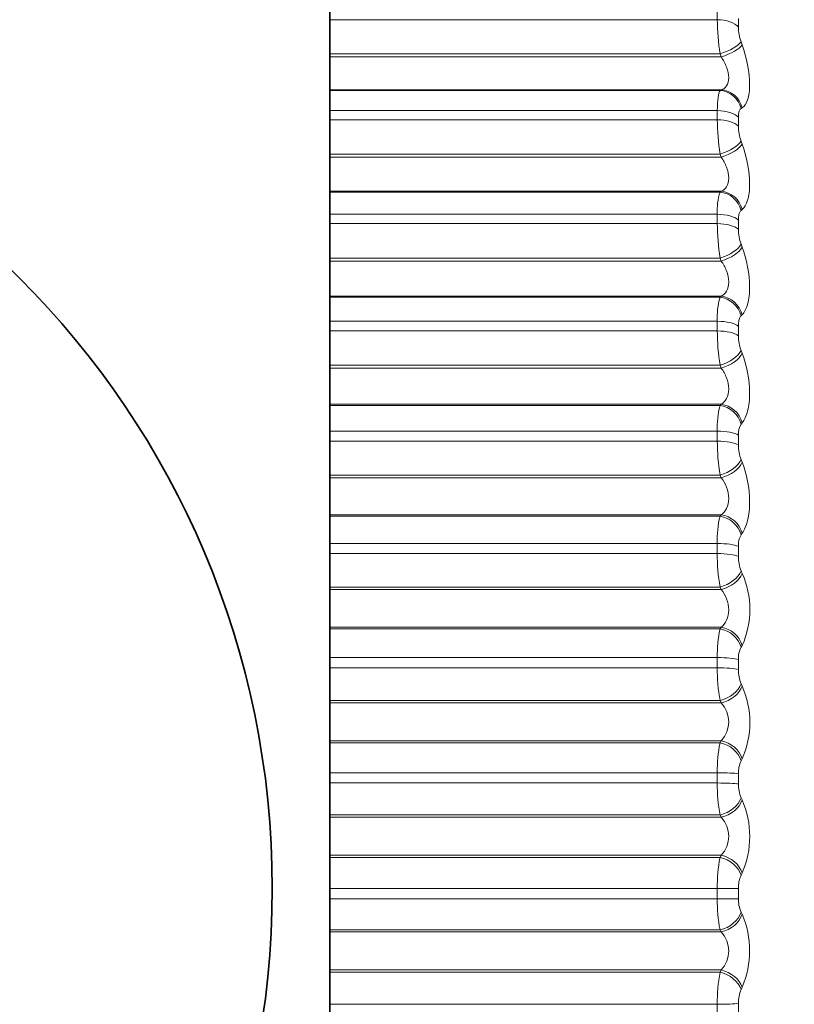
# Model space of a CAD drawing. Units: millimetres. Extents: x 0 to 2429, y 0 to 3725.
# Drawn here: x 1948 to 1955, y 1706 to 1715 of the extents above; entities that cross this region are included whole.
import ezdxf
from ezdxf import colors
from ezdxf.entities.mleader import LeaderData, LeaderLine
from ezdxf.math import Vec2, Vec3

# ---------------------------------------------------------------- set-up
doc = ezdxf.new("R2010")
doc.units = ezdxf.units.MM
doc.layers.add('DV4_Défaut', color=7, linetype='Continuous')
doc.layers.add('Défaut', color=7, linetype='Continuous')

# ---------------------------------------------------------------- blocks, each defined once
blk = doc.blocks.new('_DOT')
at = {"color": 0}
blk.add_line((0, 0), (-1, 0), dxfattribs=at)
at = {"color": 0, "const_width": 0.333}
blk.add_lwpolyline([(-0.1665, 0, 1), (0.1665, 0, 1)], format="xyb", close=True, dxfattribs=at)
blk = doc.blocks.new('SE3')
at = {"layer": 'DV4_Défaut', "color": 7, "linetype": 'Continuous', "lineweight": 35}
for p, q in [((1951.1626, 1714.9437), (1951.1626, 1715.0191)), ((1951.1626, 1714.9437), (1951.1626, 1714.6471)), ((1951.1626, 1714.6471), (1951.1626, 1714.6197)), ((1951.1626, 1714.6197), (1951.1626, 1714.3349)), ((1951.1626, 1714.3349), (1951.1626, 1714.3295)), ((1951.1626, 1714.3295), (1951.1626, 1714.1534)), ((1951.1626, 1714.0748), (1951.1626, 1714.1534)), ((1951.1626, 1714.0748), (1951.1626, 1713.7763)), ((1951.1626, 1713.7763), (1951.1626, 1713.7496)), ((1951.1626, 1713.7496), (1951.1626, 1713.4536)), ((1951.1626, 1713.4536), (1951.1626, 1713.4462)), ((1951.1626, 1713.4462), (1951.1626, 1713.2534)), ((1951.1626, 1713.1719), (1951.1626, 1713.2534)), ((1951.1626, 1713.1719), (1951.1626, 1712.8731)), ((1951.1626, 1712.8731), (1951.1626, 1712.8472)), ((1951.1626, 1712.8472), (1951.1626, 1712.5415)), ((1951.1626, 1712.5415), (1951.1626, 1712.5321)), ((1951.1626, 1712.5321), (1951.1626, 1712.3235)), ((1951.1626, 1712.2396), (1951.1626, 1712.3235)), ((1951.1626, 1712.2396), (1951.1626, 1711.9419)), ((1951.1626, 1711.9419), (1951.1626, 1711.9171)), ((1951.1626, 1711.9171), (1951.1626, 1711.6031)), ((1951.1626, 1711.6031), (1951.1626, 1711.5918)), ((1951.1626, 1711.5918), (1951.1626, 1711.3685)), ((1951.1626, 1711.2826), (1951.1626, 1711.3685)), ((1951.1626, 1711.2826), (1951.1626, 1710.9876)), ((1951.1626, 1710.9876), (1951.1626, 1710.9638)), ((1951.1626, 1710.9638), (1951.1626, 1710.6433)), ((1951.1626, 1710.6433), (1951.1626, 1710.6302)), ((1951.1626, 1710.6302), (1951.1626, 1710.3932)), ((1951.1626, 1710.3057), (1951.1626, 1710.3932)), ((1951.1626, 1710.3057), (1951.1626, 1710.0149)), ((1951.1626, 1710.0149), (1951.1626, 1709.9924)), ((1951.1626, 1709.9924), (1951.1626, 1709.667)), ((1951.1626, 1709.667), (1951.1626, 1709.652)), ((1951.1626, 1709.652), (1951.1626, 1709.4027)), ((1951.1626, 1709.3141), (1951.1626, 1709.4027)), ((1951.1626, 1709.3141), (1951.1626, 1709.029)), ((1951.1626, 1709.029), (1951.1626, 1709.0078)), ((1951.1626, 1709.0078), (1951.1626, 1708.6791)), ((1951.1626, 1708.6791), (1951.1626, 1708.6624)), ((1951.1626, 1708.6624), (1951.1626, 1708.4019)), ((1951.1626, 1708.3127), (1951.1626, 1708.4019)), ((1951.1626, 1708.3127), (1951.1626, 1708.0347)), ((1951.1626, 1708.0347), (1951.1626, 1708.015)), ((1951.1626, 1708.015), (1951.1626, 1707.6846)), ((1951.1626, 1707.6846), (1951.1626, 1707.6663)), ((1951.1626, 1707.6663), (1951.1626, 1707.396)), ((1951.1626, 1707.3066), (1951.1626, 1707.396)), ((1951.1626, 1707.3066), (1951.1626, 1707.0371)), ((1951.1626, 1707.0371), (1951.1626, 1707.019)), ((1951.1626, 1707.019), (1951.1626, 1706.6887)), ((1951.1626, 1706.6887), (1951.1626, 1706.6688)), ((1951.1626, 1706.6688), (1951.1626, 1706.3901)), ((1951.1626, 1706.301), (1951.1626, 1706.3901))]:
    blk.add_line(p, q, dxfattribs=at)
at = {"layer": 'DV4_Défaut', "color": 7, "linetype": 'Continuous', "lineweight": 18}
for p, q in [((1954.5302, 1714.9437), (1954.5302, 1715.0191)), ((1954.5302, 1714.9437), (1951.1626, 1714.9437)), ((1954.7138, 1714.9538), (1954.7138, 1714.8791)), ((1954.737, 1714.7519), (1954.7465, 1714.7247)), ((1954.5538, 1714.6471), (1951.1626, 1714.6471)), ((1954.5636, 1714.6197), (1954.5538, 1714.6471)), ((1954.5636, 1714.6197), (1951.1626, 1714.6197)), ((1954.5636, 1714.3349), (1951.1626, 1714.3349)), ((1954.5538, 1714.3295), (1951.1626, 1714.3295)), ((1954.5538, 1714.3295), (1954.5636, 1714.3349)), ((1954.5302, 1714.1534), (1951.1626, 1714.1534)), ((1954.5302, 1714.0748), (1954.5302, 1714.1534)), ((1954.7465, 1714.1779), (1954.737, 1714.1721)), ((1954.5302, 1714.0748), (1951.1626, 1714.0748)), ((1954.7138, 1714.0956), (1954.7138, 1714.0176)), ((1954.737, 1713.8896), (1954.7465, 1713.8631)), ((1954.5538, 1713.7763), (1951.1626, 1713.7763)), ((1954.5636, 1713.7496), (1951.1626, 1713.7496)), ((1954.5636, 1713.7496), (1954.5538, 1713.7763)), ((1954.5636, 1713.4536), (1951.1626, 1713.4536)), ((1954.5538, 1713.4462), (1951.1626, 1713.4462)), ((1954.5538, 1713.4462), (1954.5636, 1713.4536)), ((1954.7465, 1713.2946), (1954.737, 1713.2869)), ((1954.5302, 1713.2534), (1951.1626, 1713.2534)), ((1954.5302, 1713.1719), (1954.5302, 1713.2534)), ((1954.7138, 1713.2032), (1954.7138, 1713.1225)), ((1954.5302, 1713.1719), (1951.1626, 1713.1719)), ((1954.737, 1712.9942), (1954.7465, 1712.9685)), ((1954.5538, 1712.8731), (1951.1626, 1712.8731)), ((1954.5636, 1712.8472), (1951.1626, 1712.8472)), ((1954.5636, 1712.8472), (1954.5538, 1712.8731)), ((1954.5636, 1712.5415), (1951.1626, 1712.5415)), ((1954.5538, 1712.5321), (1951.1626, 1712.5321)), ((1954.5538, 1712.5321), (1954.5636, 1712.5415)), ((1954.7465, 1712.3813), (1954.737, 1712.3717)), ((1954.5302, 1712.3235), (1951.1626, 1712.3235)), ((1954.5302, 1712.2396), (1954.5302, 1712.3235)), ((1954.7138, 1712.2813), (1954.7138, 1712.1981)), ((1954.5302, 1712.2396), (1951.1626, 1712.2396)), ((1954.737, 1712.0703), (1954.7465, 1712.0455)), ((1954.5538, 1711.9419), (1951.1626, 1711.9419)), ((1954.5636, 1711.9171), (1951.1626, 1711.9171)), ((1954.5636, 1711.9171), (1954.5538, 1711.9419)), ((1954.5636, 1711.6031), (1951.1626, 1711.6031)), ((1954.5538, 1711.5918), (1951.1626, 1711.5918)), ((1954.5538, 1711.5918), (1954.5636, 1711.6031)), ((1954.7465, 1711.4427), (1954.737, 1711.4311)), ((1954.5302, 1711.3685), (1951.1626, 1711.3685)), ((1954.5302, 1711.2826), (1954.5302, 1711.3685)), ((1954.7138, 1711.3345), (1954.7138, 1711.2493)), ((1954.5302, 1711.2826), (1951.1626, 1711.2826)), ((1954.737, 1711.1225), (1954.7465, 1711.0988)), ((1954.5538, 1710.9876), (1951.1626, 1710.9876)), ((1954.5636, 1710.9638), (1951.1626, 1710.9638)), ((1954.5636, 1710.9638), (1954.5538, 1710.9876)), ((1954.5636, 1710.6433), (1951.1626, 1710.6433)), ((1954.5538, 1710.6302), (1951.1626, 1710.6302)), ((1954.5538, 1710.6302), (1954.5636, 1710.6433)), ((1954.7465, 1710.4833), (1954.737, 1710.47)), ((1954.5302, 1710.3932), (1951.1626, 1710.3932)), ((1954.5302, 1710.3057), (1954.5302, 1710.3932)), ((1954.7138, 1710.3675), (1954.7138, 1710.2808)), ((1954.5302, 1710.3057), (1951.1626, 1710.3057)), ((1954.737, 1710.1558), (1954.7465, 1710.1332)), ((1954.5538, 1710.0149), (1951.1626, 1710.0149)), ((1954.5636, 1709.9924), (1951.1626, 1709.9924)), ((1954.5636, 1709.9924), (1954.5538, 1710.0149)), ((1954.5636, 1709.667), (1951.1626, 1709.667)), ((1954.5538, 1709.652), (1951.1626, 1709.652)), ((1954.5538, 1709.652), (1954.5636, 1709.667)), ((1954.7465, 1709.5083), (1954.737, 1709.4932)), ((1954.5302, 1709.4027), (1951.1626, 1709.4027)), ((1954.5302, 1709.3141), (1954.5302, 1709.4027)), ((1954.7138, 1709.3855), (1954.7138, 1709.2977)), ((1954.5302, 1709.3141), (1951.1626, 1709.3141)), ((1954.737, 1709.175), (1954.7465, 1709.1537)), ((1954.5538, 1709.029), (1951.1626, 1709.029)), ((1954.5636, 1709.0078), (1951.1626, 1709.0078)), ((1954.5636, 1709.0078), (1954.5538, 1709.029)), ((1954.5636, 1708.6791), (1951.1626, 1708.6791)), ((1954.5538, 1708.6624), (1951.1626, 1708.6624)), ((1954.5538, 1708.6624), (1954.5636, 1708.6791)), ((1954.7465, 1708.5225), (1954.737, 1708.5057)), ((1954.5302, 1708.4019), (1951.1626, 1708.4019)), ((1954.5302, 1708.3127), (1954.5302, 1708.4019)), ((1954.5302, 1708.3127), (1951.1626, 1708.3127)), ((1954.7138, 1708.3933), (1954.7138, 1708.3048)), ((1954.737, 1708.1851), (1954.7465, 1708.1653)), ((1954.5538, 1708.0347), (1951.1626, 1708.0347)), ((1954.5636, 1708.015), (1951.1626, 1708.015)), ((1954.5636, 1708.015), (1954.5538, 1708.0347)), ((1954.5636, 1707.6846), (1951.1626, 1707.6846)), ((1954.5538, 1707.6663), (1951.1626, 1707.6663)), ((1954.5538, 1707.6663), (1954.5636, 1707.6846)), ((1954.7465, 1707.531), (1954.737, 1707.5125)), ((1954.5302, 1707.396), (1951.1626, 1707.396)), ((1954.5302, 1707.3066), (1954.5302, 1707.396)), ((1954.7138, 1707.396), (1954.5302, 1707.396)), ((1954.7138, 1707.396), (1954.7138, 1707.3074)), ((1954.5302, 1707.3066), (1951.1626, 1707.3066)), ((1954.737, 1707.1912), (1954.7465, 1707.1729)), ((1954.5538, 1707.0371), (1951.1626, 1707.0371)), ((1954.5636, 1707.019), (1954.5538, 1707.0371)), ((1954.5636, 1707.019), (1951.1626, 1707.019)), ((1954.5636, 1706.6887), (1951.1626, 1706.6887)), ((1954.5538, 1706.6688), (1954.5636, 1706.6887)), ((1954.5538, 1706.6688), (1951.1626, 1706.6688)), ((1954.7465, 1706.5387), (1954.737, 1706.5188)), ((1954.5302, 1706.3901), (1951.1626, 1706.3901)), ((1954.5302, 1706.301), (1954.5302, 1706.3901)), ((1954.7138, 1706.3988), (1954.7138, 1706.3103))]:
    blk.add_line(p, q, dxfattribs=at)
at = {"layer": 'DV4_Défaut', "color": 7, "linetype": 'Continuous', "lineweight": 35}
blk.add_circle((1943.1626, 1707.396), 7.5, dxfattribs=at)
at = {"layer": 'DV4_Défaut', "color": 7, "linetype": 'Continuous', "lineweight": 18}
for centre, radius, start, end in [((1956.6157, 1714.9604), 2.0855, 180.45896, 188.64076), ((1955.1183, 1714.887), 0.4045, 181.12736, 199.50686), ((1956.5703, 1714.0859), 2.0401, 180.31288, 188.72993), ((1955.1102, 1714.0232), 0.3964, 180.80299, 199.69034), ((1955.0456, 1713.2882), 0.5165, 162.18214, 183.86064), ((1956.5078, 1713.1777), 1.9775, 180.16909, 188.86307), ((1955.099, 1713.1257), 0.3851, 180.48687, 199.96883), ((1955.1694, 1712.3568), 0.6401, 164.10484, 182.98571), ((1956.429, 1712.2404), 1.8988, 180.02377, 189.04371), ((1955.0847, 1712.1992), 0.3708, 180.171, 200.34937), ((1955.3012, 1711.3999), 0.7716, 165.59886, 182.33693), ((1954.8754, 1711.3469), 0.162, 148.67481, 184.40192), ((1956.3354, 1711.2786), 1.8051, 179.87295, 189.27675), ((1955.0675, 1711.2484), 0.3537, 179.84735, 200.84158), ((1955.4386, 1710.4224), 0.9089, 166.78347, 181.83999), ((1954.9012, 1710.379), 0.1877, 151.02871, 183.51288), ((1956.2283, 1710.2972), 1.6981, 179.71225, 189.56869), ((1955.0479, 1710.278), 0.334, 179.50734, 201.4583), ((1954.0544, 1709.8208), 0.7594, 335.70151, 24.29849), ((1955.5791, 1709.4292), 1.0492, 167.73711, 181.44826), ((1954.9276, 1709.3959), 0.214, 152.95698, 182.78695), ((1956.1099, 1709.3013), 1.5797, 179.53652, 189.92819), ((1955.026, 1709.293), 0.3122, 179.14128, 202.21631), ((1954.0294, 1708.8381), 0.7835, 336.24456, 23.75544), ((1954.3927, 1708.8434), 0.2371, 316.10796, 43.89204), ((1955.7201, 1708.4254), 1.1901, 168.51334, 181.13119), ((1954.9539, 1708.4024), 0.2402, 154.54728, 182.18202), ((1955.9821, 1708.2959), 1.4519, 179.3394, 190.3667), ((1955.0023, 1708.2985), 0.2886, 178.73767, 203.13754), ((1954.0132, 1707.8481), 0.799, 336.61138, 23.38862), ((1954.3904, 1707.8498), 0.2393, 316.35653, 43.64347), ((1955.859, 1707.4162), 1.3289, 169.14979, 180.86804), ((1954.9797, 1707.4038), 0.266, 155.86424, 181.66735), ((1955.8473, 1707.2862), 1.3172, 179.11275, 190.89945), ((1954.9773, 1707.2995), 0.2636, 178.28236, 204.25061), ((1954.0061, 1706.8558), 0.8054, 336.8153, 23.1847), ((1954.3905, 1706.8538), 0.2392, 316.34482, 43.65518), ((1955.9931, 1706.4066), 1.463, 169.6736, 180.64424), ((1955.0046, 1706.4049), 0.2908, 156.95617, 181.22003)]:
    blk.add_arc(centre, radius, start, end, dxfattribs=at)
for centre, major_axis, ratio, start_param, end_param in [((1954.5302, 1714.8366), (0.2, 0), 0.535294, 0.407728, 1.570796), ((1954.5538, 1714.7095), (0.1885, 0.0668), 0.295893, 4.607952, 5.917914), ((1954.5636, 1714.6821), (0.1884, 0.0671), 0.295733, 4.607458, 5.915552), ((1954.5538, 1714.133), (0.0973, -0.1747), 0.930956, 1.292301, 2.602263), ((1954.5636, 1714.1384), (0.097, -0.1749), 0.930452, 1.296261, 2.604355), ((1954.5302, 1714.0576), (0.2, 0), 0.479249, 0.407728, 1.570796), ((1954.5302, 1713.9801), (0.2, 0), 0.473673, 0.407728, 1.570796), ((1954.5538, 1713.8521), (0.188, 0.0684), 0.359373, 4.582423, 5.892385), ((1954.5636, 1713.8255), (0.1878, 0.0687), 0.359178, 4.581811, 5.889905), ((1954.5538, 1713.2529), (0.1214, -0.1589), 0.915906, 1.136416, 2.446378), ((1954.5636, 1713.2603), (0.121, -0.1592), 0.91541, 1.140621, 2.448715), ((1954.5302, 1713.1703), (0.2, 0), 0.415415, 0.407728, 1.570796), ((1954.5302, 1713.09), (0.2, 0), 0.409637, 0.407728, 1.570796), ((1954.5538, 1712.9619), (0.1872, 0.0703), 0.421021, 4.555538, 5.865499), ((1954.5636, 1712.9361), (0.1871, 0.0707), 0.420793, 4.554803, 5.862897), ((1954.5538, 1712.343), (0.139, -0.1438), 0.896188, 1.008296, 2.318258), ((1954.5636, 1712.3524), (0.1386, -0.1441), 0.895703, 1.012534, 2.320628), ((1954.5302, 1712.2536), (0.2, 0), 0.349464, 0.407728, 1.570796), ((1954.5302, 1712.1709), (0.2, 0), 0.343514, 0.407728, 1.570796), ((1954.5538, 1712.0433), (0.1863, 0.0727), 0.480524, 4.526929, 5.836891), ((1954.5636, 1712.0185), (0.1862, 0.0731), 0.480264, 4.526065, 5.83416), ((1954.5538, 1711.4078), (0.1518, -0.1303), 0.871903, 0.90337, 2.213331), ((1954.5636, 1711.4191), (0.1514, -0.1307), 0.871431, 0.907519, 2.215613), ((1954.5302, 1711.3121), (0.2, 0), 0.281733, 0.407728, 1.570796), ((1954.5302, 1711.2274), (0.2, 0), 0.275641, 0.407728, 1.570796), ((1954.5538, 1711.101), (0.1851, 0.0757), 0.537578, 4.496153, 5.806115), ((1954.5636, 1711.0773), (0.185, 0.076), 0.537287, 4.495155, 5.803249), ((1954.5538, 1710.4522), (0.161, -0.1187), 0.843176, 0.816832, 2.126794), ((1954.5636, 1710.4654), (0.1607, -0.1191), 0.842719, 0.820833, 2.128927), ((1954.5302, 1710.3507), (0.2, 0), 0.212565, 0.407728, 1.570796), ((1954.5302, 1710.2645), (0.2, 0), 0.206363, 0.407728, 1.570796), ((1954.5538, 1710.1398), (0.1837, 0.0791), 0.591893, 4.462667, 5.772629), ((1954.5636, 1710.1173), (0.1835, 0.0795), 0.591573, 4.461527, 5.769621), ((1954.5538, 1709.4811), (0.1678, -0.1088), 0.810151, 0.744573, 2.054535), ((1954.5636, 1709.496), (0.1675, -0.1092), 0.809713, 0.7484, 2.056495), ((1954.5302, 1709.3742), (0.2, 0), 0.142315, 0.407728, 1.570796), ((1954.5302, 1709.2869), (0.2, 0), 0.136034, 0.407728, 1.570796), ((1954.5538, 1709.1647), (0.1818, 0.0833), 0.643192, 4.42579, 5.735752), ((1954.5636, 1709.1435), (0.1817, 0.0837), 0.642844, 4.424499, 5.732593), ((1954.5538, 1708.4993), (0.1729, -0.1006), 0.772999, 0.683351, 1.993313), ((1954.5636, 1708.516), (0.1727, -0.101), 0.772581, 0.686999, 1.995094), ((1954.5302, 1708.3876), (0.2, 0), 0.071339, 0.407728, 1.570796), ((1954.5302, 1708.2997), (0.2, 0), 0.065011, 0.407728, 1.570796), ((1954.5538, 1708.1805), (0.1795, 0.0883), 0.691213, 4.384657, 5.694618), ((1954.5636, 1708.1608), (0.1793, 0.0887), 0.690839, 4.383205, 5.691299), ((1954.5538, 1707.5119), (0.1767, -0.0936), 0.731907, 0.63069, 1.940652), ((1954.5636, 1707.5302), (0.1765, -0.094), 0.731511, 0.634162, 1.942257), ((1954.5302, 1707.3079), (0.2, 0), 0.006343, 4.712389, 5.875458), ((1954.5538, 1707.1924), (0.1764, 0.0942), 0.735712, 4.33815, 5.648112), ((1954.5636, 1707.1742), (0.1762, 0.0946), 0.735314, 4.33653, 5.644624), ((1954.5636, 1706.5437), (0.1795, -0.0882), 0.686714, 0.588018, 1.896113), ((1954.5538, 1706.5239), (0.1797, -0.0878), 0.687086, 0.584714, 1.894676), ((1954.5302, 1706.4044), (0.2, 0), 0.071339, 4.712389, 5.875458)]:
    blk.add_ellipse(centre, major_axis=major_axis, ratio=ratio, start_param=start_param, end_param=end_param, dxfattribs=at)
for points, knots in [([(1954.7465, 1714.7247), (1954.7854, 1714.6139), (1954.8112, 1714.4849), (1954.8113, 1714.3286), (1954.8051, 1714.2829), (1954.7822, 1714.213), (1954.766, 1714.1895), (1954.7465, 1714.1779)], [0, 0, 0, 0, 0.5, 0.5, 0.75, 0.75, 1, 1, 1, 1]), ([(1954.5636, 1714.3349), (1954.5819, 1714.3402), (1954.5982, 1714.351), (1954.6224, 1714.3862), (1954.6296, 1714.4108), (1954.6296, 1714.4681), (1954.6223, 1714.5008), (1954.5982, 1714.5631), (1954.5819, 1714.5927), (1954.5636, 1714.6197)], [0, 0, 0, 0, 0.25, 0.25, 0.5, 0.5, 0.75, 0.75, 1, 1, 1, 1]), ([(1954.737, 1714.1721), (1954.7317, 1714.169), (1954.727, 1714.1631), (1954.7233, 1714.1548), (1954.7196, 1714.1465), (1954.7169, 1714.1355), (1954.7153, 1714.1227), (1954.7143, 1714.1144), (1954.7138, 1714.1052), (1954.7138, 1714.0956)], [0, 0, 0, 0, 0.375861, 0.375861, 0.375861, 0.756045, 0.756045, 0.756045, 1, 1, 1, 1]), ([(1954.7465, 1713.8631), (1954.7854, 1713.755), (1954.8112, 1713.6254), (1954.8113, 1713.4629), (1954.8051, 1713.4143), (1954.7822, 1713.3376), (1954.766, 1713.3103), (1954.7465, 1713.2946)], [0, 0, 0, 0, 0.5, 0.5, 0.75, 0.75, 1, 1, 1, 1]), ([(1954.5636, 1713.4536), (1954.5819, 1713.4609), (1954.5982, 1713.4736), (1954.6224, 1713.5125), (1954.6296, 1713.5387), (1954.6296, 1713.5983), (1954.6223, 1713.6316), (1954.5982, 1713.6942), (1954.5819, 1713.7234), (1954.5636, 1713.7496)], [0, 0, 0, 0, 0.25, 0.25, 0.5, 0.5, 0.75, 0.75, 1, 1, 1, 1]), ([(1954.737, 1713.2869), (1954.7317, 1713.2826), (1954.727, 1713.2757), (1954.7233, 1713.2664), (1954.7196, 1713.2571), (1954.7169, 1713.2451), (1954.7153, 1713.2316), (1954.7143, 1713.2228), (1954.7138, 1713.2132), (1954.7138, 1713.2032)], [0, 0, 0, 0, 0.375861, 0.375861, 0.375861, 0.756045, 0.756045, 0.756045, 1, 1, 1, 1]), ([(1954.7465, 1712.9685), (1954.7854, 1712.8638), (1954.8112, 1712.7341), (1954.8113, 1712.5663), (1954.8051, 1712.5151), (1954.7822, 1712.432), (1954.766, 1712.4009), (1954.7465, 1712.3813)], [0, 0, 0, 0, 0.5, 0.5, 0.75, 0.75, 1, 1, 1, 1]), ([(1954.5636, 1712.5415), (1954.5819, 1712.5507), (1954.5982, 1712.5653), (1954.6224, 1712.6077), (1954.6296, 1712.6353), (1954.6296, 1712.6969), (1954.6223, 1712.7307), (1954.5982, 1712.7931), (1954.5819, 1712.8218), (1954.5636, 1712.8472)], [0, 0, 0, 0, 0.25, 0.25, 0.5, 0.5, 0.75, 0.75, 1, 1, 1, 1]), ([(1954.737, 1712.3717), (1954.7317, 1712.3663), (1954.727, 1712.3583), (1954.7233, 1712.3481), (1954.7196, 1712.3378), (1954.7169, 1712.325), (1954.7153, 1712.3108), (1954.7143, 1712.3016), (1954.7138, 1712.2916), (1954.7138, 1712.2813)], [0, 0, 0, 0, 0.375861, 0.375861, 0.375861, 0.756045, 0.756045, 0.756045, 1, 1, 1, 1]), ([(1954.7465, 1712.0455), (1954.7854, 1711.9446), (1954.8112, 1711.8156), (1954.8113, 1711.6433), (1954.8051, 1711.5898), (1954.7822, 1711.5007), (1954.766, 1711.4661), (1954.7465, 1711.4427)], [0, 0, 0, 0, 0.5, 0.5, 0.75, 0.75, 1, 1, 1, 1]), ([(1954.5636, 1711.6031), (1954.5819, 1711.6143), (1954.5982, 1711.6306), (1954.6224, 1711.6762), (1954.6296, 1711.7052), (1954.6296, 1711.7685), (1954.6223, 1711.8025), (1954.5982, 1711.8645), (1954.5819, 1711.8926), (1954.5636, 1711.9171)], [0, 0, 0, 0, 0.25, 0.25, 0.5, 0.5, 0.75, 0.75, 1, 1, 1, 1]), ([(1954.7465, 1711.0988), (1954.7854, 1711.0023), (1954.8112, 1710.8746), (1954.8113, 1710.6987), (1954.8051, 1710.6431), (1954.7822, 1710.5485), (1954.766, 1710.5105), (1954.7465, 1710.4833)], [0, 0, 0, 0, 0.5, 0.5, 0.75, 0.75, 1, 1, 1, 1]), ([(1954.5636, 1710.6433), (1954.5819, 1710.6563), (1954.5982, 1710.6744), (1954.6224, 1710.723), (1954.6296, 1710.7532), (1954.6296, 1710.8177), (1954.6223, 1710.8519), (1954.5982, 1710.9132), (1954.5819, 1710.9405), (1954.5636, 1710.9638)], [0, 0, 0, 0, 0.25, 0.25, 0.5, 0.5, 0.75, 0.75, 1, 1, 1, 1]), ([(1954.5636, 1709.667), (1954.5819, 1709.6817), (1954.5982, 1709.7015), (1954.6224, 1709.7528), (1954.6296, 1709.784), (1954.6296, 1709.8496), (1954.6223, 1709.8837), (1954.5982, 1709.9439), (1954.5819, 1709.9703), (1954.5636, 1709.9924)], [0, 0, 0, 0, 0.25, 0.25, 0.5, 0.5, 0.75, 0.75, 1, 1, 1, 1])]:
    blk.add_open_spline(points, degree=3, knots=knots, dxfattribs=at)
blk.add_open_spline([(1954.5302, 1714.1534), (1954.5302, 1714.2449), (1954.539, 1714.3102), (1954.5538, 1714.3295)], degree=3, dxfattribs=at)

msp = doc.modelspace()

# ---------------------------------------------------------------- block references
at = {"layer": 'Défaut'}
msp.add_blockref('SE3', (0, 0), dxfattribs=at)

# ---------------------------------------------------------------- leaders
at = {"layer": 'Défaut', "color": 7, "linetype": 'Continuous', "lineweight": 18}
ml = msp.add_multileader_mtext('Standard', dxfattribs=at)
ml.set_content('{\\pxsm0.9;\\fSolid Edge ISO|b1||i0||c0|p34;\\W1.;27/04/2020\\P}', color=256)
ml.set_leader_properties()
ml.set_arrow_properties(name='DOT')
ml.build(insert=Vec2(0, 0))
ml.multileader.update_dxf_attribs({"leader_type": 0, "dogleg_length": 0, "arrow_head_size": 12})
ctx = ml.context
ctx.base_point, ctx.char_height, ctx.arrow_head_size, ctx.landing_gap_size = Vec3(2341.6174, 3717.9792), 12, 12, 4.2
notes = []
notes.append((ctx, [(0, (0, 0, 0), (0, 0), (1, 0), 1, [])]))
ctx.mtext.insert = Vec3(2343.6174, 3724.0993)
for ctx, leaders in notes:
    for number, flags, end, landing, length, lines in leaders:
        leader = LeaderData()
        leader.index, (leader.has_last_leader_line, leader.has_dogleg_vector, leader.attachment_direction) = number, flags
        leader.last_leader_point, leader.dogleg_vector, leader.dogleg_length = Vec3(end), Vec3(landing), length
        for number, points, colour, breaks in lines:
            line = LeaderLine()
            line.index, line.vertices, line.color, line.breaks = number, Vec3.list(points), colors.encode_raw_color(colour), breaks
            leader.lines.append(line)
        ctx.leaders.append(leader)

doc.saveas('drawing.dxf')
